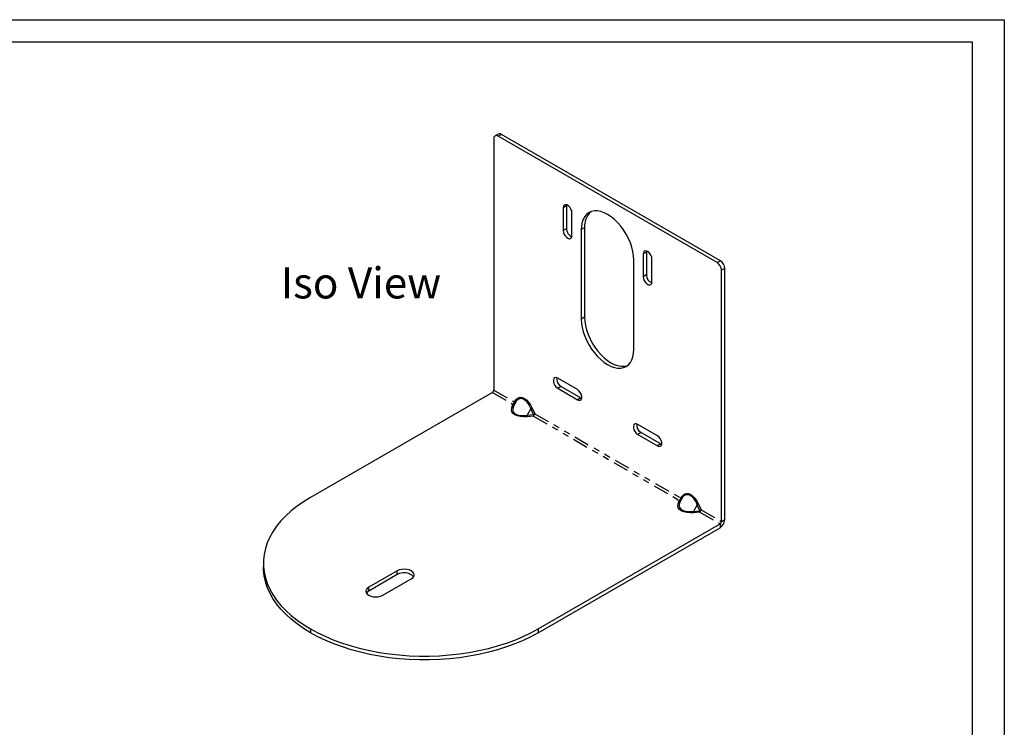
# Model space of a CAD drawing. Extents: x -6.5 to 32.1, y 20.2 to 95.
# Drawn here: x 7 to 22.9, y 83.5 to 95 of the extents above; entities that cross this region are included whole.
import ezdxf

# ---------------------------------------------------------------- set-up
doc = ezdxf.new("R2010")
doc.units = 0
doc.header["$MEASUREMENT"] = 0
doc.linetypes.add('PHANTOM', pattern=[0.5, 0.25, -0.05, 0.05, -0.05, 0.05, -0.05])
doc.layers.get('0').update_dxf_attribs({"linetype": 'CONTINUOUS'})

msp = doc.modelspace()

# ---------------------------------------------------------------- linework, layer by layer
at = {"color": 7, "linetype": 'Continuous'}
for p, q in [((14.60577, 93.03049), (14.60577, 88.9731)), ((14.67952, 93.10689), (14.62648, 93.07628)), ((18.21201, 91.0303), (14.67648, 93.07132)), ((18.26505, 91.06092), (14.72951, 93.10194)), ((15.72795, 91.91561), (15.72795, 91.54817)), ((15.78279, 91.96352), (15.78098, 91.94623)), ((15.78098, 91.94623), (15.78098, 91.57878)), ((15.86937, 91.46653), (15.86937, 91.83397)), ((16.07301, 91.59392), (16.07301, 90.14945)), ((16.01998, 91.5633), (16.01998, 90.11884)), ((17.01912, 91.17023), (17.01912, 90.80279)), ((17.07396, 91.21814), (17.07216, 91.20084)), ((17.07216, 91.20084), (17.07216, 90.8334)), ((16.86851, 89.62899), (16.86851, 91.07345)), ((17.16054, 90.72115), (17.16054, 91.08859)), ((18.28272, 86.85044), (18.28272, 90.90783)), ((18.33576, 86.88105), (18.33576, 90.93845)), ((15.95776, 88.98139), (15.63956, 89.16508)), ((14.58385, 88.93513), (11.64723, 87.23986)), ((15.63956, 89.00178), (15.95776, 88.81808)), ((15.69259, 89.03239), (16.01079, 88.8487)), ((16.01079, 88.8487), (16.02666, 88.84162)), ((17.24893, 88.23601), (16.93074, 88.4197)), ((16.93074, 88.2564), (17.24893, 88.0727)), ((16.98377, 88.28701), (17.30197, 88.10332)), ((17.30197, 88.10332), (17.31784, 88.09624)), ((15.32419, 85.1172), (18.2608, 86.81247)), ((15.32419, 85.05596), (18.2608, 86.75123)), ((10.88571, 86.17853), (10.88571, 86.11729)), ((13.04518, 86.05484), (12.58627, 85.78992)), ((13.04518, 85.9936), (12.58627, 85.72868)), ((12.81255, 85.6593), (13.27146, 85.92422))]:
    msp.add_line(p, q, dxfattribs=at)
at = {"color": 7, "linetype": 'PHANTOM'}
for p, q in [((14.72951, 93.10194), (14.67648, 93.07132)), ((15.78098, 91.94623), (15.72795, 91.91561)), ((16.07301, 91.59392), (16.01998, 91.5633)), ((15.78098, 91.57878), (15.72795, 91.54817)), ((17.07216, 91.20084), (17.01912, 91.17023)), ((18.21201, 91.0303), (18.26505, 91.06092)), ((17.07216, 90.8334), (17.01912, 90.80279)), ((18.33576, 90.93845), (18.28272, 90.90783)), ((16.07301, 90.14945), (16.01998, 90.11884)), ((14.58385, 88.93513), (14.91263, 88.74533)), ((14.60577, 88.9731), (14.93455, 88.7833)), ((15.69259, 89.03239), (15.63956, 89.00178)), ((14.89575, 88.68854), (14.91263, 88.74533)), ((14.91709, 88.69663), (14.97896, 88.8038)), ((14.93521, 88.75761), (14.91709, 88.69663)), ((14.93455, 88.7833), (14.9753, 88.82632)), ((14.97896, 88.8038), (14.93521, 88.75761)), ((16.01079, 88.8487), (15.95776, 88.81808)), ((15.20485, 88.67339), (15.14298, 88.56623)), ((15.14298, 88.56623), (15.2486, 88.57669)), ((15.2486, 88.57669), (15.20485, 88.67339)), ((15.22619, 88.68149), (15.26694, 88.59141)), ((15.26694, 88.59141), (17.62155, 87.23212)), ((15.24502, 88.55345), (15.14664, 88.5437)), ((15.24502, 88.55345), (17.59963, 87.19416)), ((16.98377, 88.28701), (16.93074, 88.2564)), ((17.30197, 88.10332), (17.24893, 88.0727)), ((17.58275, 87.13736), (17.59963, 87.19416)), ((17.60409, 87.14546), (17.66597, 87.25262)), ((17.62222, 87.20643), (17.60409, 87.14546)), ((17.62155, 87.23212), (17.6623, 87.27515)), ((17.66597, 87.25262), (17.62222, 87.20643)), ((17.89185, 87.12222), (17.82998, 87.01505)), ((17.82998, 87.01505), (17.9356, 87.02552)), ((17.93202, 87.00227), (17.83364, 86.99253)), ((17.9356, 87.02552), (17.89185, 87.12222)), ((17.91319, 87.13031), (17.95394, 87.04024)), ((17.93202, 87.00227), (18.2608, 86.81247)), ((17.95394, 87.04024), (18.28272, 86.85044)), ((18.28272, 86.85044), (18.33576, 86.88105)), ((18.2608, 86.81247), (18.2608, 86.75123)), ((13.04518, 85.9936), (13.04518, 86.05484)), ((12.58627, 85.72868), (12.58627, 85.78992)), ((11.64723, 85.1172), (11.64723, 85.05596)), ((15.32419, 85.1172), (15.32419, 85.05596))]:
    msp.add_line(p, q, dxfattribs=at)
for points in [[(-6.52782, 94.95288), (22.8507, 94.95288), (22.8507, 72.10402), (-6.52782, 72.10402)], [(-6.12158, 94.59776), (22.33298, 94.59776), (22.33298, 72.61014), (-6.12158, 72.61014)]]:
    msp.add_lwpolyline(points, close=True)
at = {"color": 7, "linetype": 'Continuous'}
for points in [[(15.86937, 91.83397), (15.8651, 91.86436), (15.85282, 91.89601), (15.83401, 91.92509), (15.81094, 91.94811), (15.78638, 91.96229), (15.7633, 91.96591), (15.74449, 91.95855), (15.73221, 91.94108), (15.72795, 91.91561)], [(16.86851, 91.07345), (16.86488, 91.1395), (16.85405, 91.2086), (16.83621, 91.27958), (16.81167, 91.35123), (16.78084, 91.42231), (16.74425, 91.49162), (16.70252, 91.55796), (16.65638, 91.6202), (16.6066, 91.67728), (16.55405, 91.72822), (16.49962, 91.77214), (16.44425, 91.8083), (16.38887, 91.83608), (16.33444, 91.855), (16.28189, 91.86474), (16.23211, 91.86513), (16.18597, 91.85616), (16.14425, 91.83799), (16.10765, 91.81093), (16.07682, 91.77545), (16.05228, 91.73214), (16.03444, 91.68176), (16.02361, 91.62515), (16.01998, 91.5633)], [(15.72795, 91.54817), (15.73221, 91.51778), (15.74449, 91.48613), (15.7633, 91.45704), (15.78638, 91.43402), (15.81094, 91.41984), (15.83401, 91.41622), (15.85282, 91.42359), (15.8651, 91.44106), (15.86937, 91.46653)], [(17.16054, 91.08859), (17.15628, 91.11898), (17.144, 91.15062), (17.12519, 91.17971), (17.10211, 91.20273), (17.07756, 91.21691), (17.05448, 91.22053), (17.03567, 91.21317), (17.02339, 91.19569), (17.01912, 91.17023)], [(17.01912, 90.80279), (17.02339, 90.7724), (17.03567, 90.74075), (17.05448, 90.71166), (17.07756, 90.68864), (17.10211, 90.67446), (17.12519, 90.67084), (17.144, 90.67821), (17.15628, 90.69568), (17.16054, 90.72115)], [(16.01998, 90.11884), (16.02361, 90.0528), (16.03444, 89.98369), (16.05228, 89.91271), (16.07682, 89.84106), (16.10765, 89.76998), (16.14425, 89.70067), (16.18597, 89.63433), (16.23211, 89.57209), (16.28189, 89.51501), (16.33444, 89.46408), (16.38887, 89.42015), (16.44425, 89.38399), (16.49962, 89.35621), (16.55405, 89.3373), (16.6066, 89.32756), (16.65638, 89.32717), (16.70252, 89.33613), (16.74425, 89.3543), (16.78084, 89.38136), (16.81167, 89.41685), (16.83621, 89.46015), (16.85405, 89.51054), (16.86488, 89.56714), (16.86851, 89.62899)], [(16.07301, 90.14945), (16.07664, 90.08341), (16.08747, 90.01431), (16.10531, 89.94332), (16.12986, 89.87168), (16.16069, 89.80059), (16.19728, 89.73129), (16.239, 89.66495), (16.28515, 89.60271), (16.33492, 89.54563), (16.38747, 89.49469), (16.4419, 89.45077), (16.49728, 89.41461), (16.55266, 89.38683), (16.60709, 89.36791), (16.65964, 89.35817), (16.70941, 89.35778), (16.75555, 89.36675), (16.76956, 89.37163)], [(15.63956, 89.16508), (15.61537, 89.17412), (15.59411, 89.17222), (15.57832, 89.15961), (15.56992, 89.13781), (15.56992, 89.10945), (15.57832, 89.07795), (15.59411, 89.04712), (15.61537, 89.02066), (15.63956, 89.00178)], [(15.95776, 88.81808), (15.98194, 88.80905), (16.00321, 88.81095), (16.01899, 88.82356), (16.02739, 88.84536), (16.02739, 88.87372), (16.01899, 88.90521), (16.00321, 88.93605), (15.98194, 88.96251), (15.95776, 88.98139)], [(14.92478, 88.75054), (14.91286, 88.74539), (14.91263, 88.74533)], [(14.93455, 88.7833), (14.93461, 88.78307), (14.93611, 88.77017)], [(15.26172, 88.5822), (15.26687, 88.59126), (15.26694, 88.59141)], [(15.24502, 88.55345), (15.24512, 88.55358), (15.25039, 88.56257)], [(16.93074, 88.4197), (16.90655, 88.42874), (16.88528, 88.42684), (16.8695, 88.41423), (16.8611, 88.39243), (16.8611, 88.36407), (16.8695, 88.33257), (16.88528, 88.30174), (16.90655, 88.27528), (16.93074, 88.2564)], [(17.24893, 88.0727), (17.27312, 88.06367), (17.29439, 88.06557), (17.31017, 88.07818), (17.31857, 88.09998), (17.31857, 88.12834), (17.31017, 88.15983), (17.29439, 88.19067), (17.27312, 88.21713), (17.24893, 88.23601)], [(11.64723, 87.23986), (11.53542, 87.17113), (11.43131, 87.09847), (11.3353, 87.02219), (11.24778, 86.94258), (11.16909, 86.85995), (11.09955, 86.77463), (11.03942, 86.68696), (10.98895, 86.59728), (10.94833, 86.50595), (10.91772, 86.41333), (10.89725, 86.31978), (10.88699, 86.22568), (10.88699, 86.13138), (10.89725, 86.03728), (10.91772, 85.94373), (10.94833, 85.85111), (10.98895, 85.75978), (11.03942, 85.6701), (11.09955, 85.58243), (11.16909, 85.49711), (11.24778, 85.41449), (11.3353, 85.33487), (11.43131, 85.25859), (11.53542, 85.18594), (11.64723, 85.1172)], [(17.61179, 87.19937), (17.59986, 87.19421), (17.59963, 87.19416)], [(17.62155, 87.23212), (17.62162, 87.2319), (17.62312, 87.21899)], [(17.93202, 87.00227), (17.93212, 87.0024), (17.93739, 87.0114)], [(17.94873, 87.03102), (17.95388, 87.04009), (17.95394, 87.04024)], [(11.64723, 85.05596), (11.53542, 85.1247), (11.43131, 85.19735), (11.3353, 85.27363), (11.24778, 85.35325), (11.16909, 85.43587), (11.09955, 85.52119), (11.03942, 85.60886), (10.98895, 85.69854), (10.94833, 85.78987), (10.91772, 85.88249), (10.89725, 85.97604), (10.88699, 86.07014), (10.88571, 86.11729)], [(13.27146, 85.92422), (13.29688, 85.94335), (13.31287, 85.96563), (13.31832, 85.98953), (13.31287, 86.01344), (13.29688, 86.03572), (13.27146, 86.05484), (13.23832, 86.06952), (13.19973, 86.07875), (13.15832, 86.0819), (13.11691, 86.07875), (13.07832, 86.06952), (13.04518, 86.05484)], [(12.58627, 85.78992), (12.56084, 85.77079), (12.54486, 85.74851), (12.53941, 85.72461), (12.54486, 85.7007), (12.56084, 85.67842), (12.58627, 85.6593), (12.61941, 85.64462), (12.658, 85.63539), (12.69941, 85.63224), (12.74082, 85.63539), (12.77941, 85.64462), (12.81255, 85.6593)], [(12.58627, 85.72868), (12.56084, 85.70955), (12.54846, 85.69399)], [(11.64723, 85.1172), (11.7663, 85.05265), (11.89215, 84.99255), (12.02429, 84.93713), (12.1622, 84.8866), (12.30534, 84.84118), (12.45313, 84.80103), (12.60499, 84.76632), (12.76033, 84.73718), (12.91854, 84.71373), (13.07898, 84.69606), (13.24103, 84.68424), (13.40404, 84.67832), (13.56738, 84.67832), (13.73039, 84.68424), (13.89244, 84.69606), (14.05288, 84.71373), (14.21109, 84.73718), (14.36643, 84.76632), (14.5183, 84.80103), (14.66609, 84.84118), (14.80922, 84.8866), (14.94713, 84.93713), (15.07927, 84.99255), (15.20512, 85.05265), (15.32419, 85.1172)], [(15.32419, 85.05596), (15.20512, 84.99141), (15.07927, 84.93131), (14.94713, 84.87589), (14.80922, 84.82536), (14.66609, 84.77994), (14.5183, 84.73979), (14.36643, 84.70508), (14.21109, 84.67594), (14.05288, 84.65249), (13.89244, 84.63482), (13.73039, 84.623), (13.56738, 84.61708), (13.40404, 84.61708), (13.24103, 84.623), (13.07898, 84.63482), (12.91854, 84.65249), (12.76033, 84.67594), (12.60499, 84.70508), (12.45313, 84.73979), (12.30534, 84.77994), (12.1622, 84.82536), (12.02429, 84.87589), (11.89215, 84.93131), (11.7663, 84.99141), (11.64723, 85.05596)]]:
    msp.add_lwpolyline(points, dxfattribs=at)
at = {"color": 7, "linetype": 'PHANTOM'}
for points in [[(14.9753, 88.82632), (15.00218, 88.84683), (15.03285, 88.8559), (15.06613, 88.85317), (15.10074, 88.83876), (15.13535, 88.81321), (15.16863, 88.77752), (15.1993, 88.73304), (15.22619, 88.68149)], [(15.20485, 88.67339), (15.18492, 88.71736), (15.1619, 88.7559), (15.13648, 88.78785), (15.10944, 88.81223), (15.0816, 88.8283), (15.0538, 88.83558), (15.02689, 88.83384), (15.00169, 88.82314), (14.97896, 88.8038)], [(15.14664, 88.5437), (15.08855, 88.54121), (15.0347, 88.54553), (14.98714, 88.5565), (14.94771, 88.5737), (14.91792, 88.59646), (14.89892, 88.62392), (14.89143, 88.65501), (14.89575, 88.68854)], [(14.91709, 88.69663), (14.91171, 88.66728), (14.91504, 88.64011), (14.92699, 88.61594), (14.9472, 88.59551), (14.97504, 88.57944), (15.00967, 88.56821), (15.05005, 88.56217), (15.09494, 88.5615), (15.14298, 88.56623)], [(17.6623, 87.27515), (17.68919, 87.29566), (17.71986, 87.30472), (17.75314, 87.302), (17.78775, 87.28759), (17.82236, 87.26204), (17.85564, 87.22634), (17.88631, 87.18186), (17.91319, 87.13031)], [(17.83364, 86.99253), (17.77556, 86.99004), (17.7217, 86.99436), (17.67415, 87.00533), (17.63472, 87.02252), (17.60493, 87.04529), (17.58592, 87.07274), (17.57844, 87.10383), (17.58275, 87.13736)], [(17.60409, 87.14546), (17.59871, 87.11611), (17.60205, 87.08893), (17.614, 87.06477), (17.6342, 87.04433), (17.66204, 87.02826), (17.69668, 87.01704), (17.73705, 87.011), (17.78194, 87.01033), (17.82998, 87.01505)], [(17.89185, 87.12222), (17.87193, 87.16618), (17.8489, 87.20473), (17.82349, 87.23667), (17.79644, 87.26105), (17.7686, 87.27712), (17.7408, 87.2844), (17.7139, 87.28266), (17.68869, 87.27196), (17.66597, 87.25262)]]:
    msp.add_lwpolyline(points, dxfattribs=at)
at = {"color": 7, "linetype": 'Continuous'}
for centre, radius, start, end in [((14.64888, 93.03748), 0.04367, 50.796715, 189.214037), ((14.70022, 93.06105), 0.0503, 54.382423, 114.307119), ((16.38794, 91.62054), 0.31605, 133.107727, 184.833158), ((15.92133, 91.57887), 0.14035, 180.036252, 247.474094), ((18.1292, 90.90084), 0.15368, 2.605478, 57.394522), ((18.18223, 90.93146), 0.15368, 2.605478, 57.394522), ((17.21251, 90.83349), 0.14035, 180.036252, 247.474094), ((15.76284, 89.15389), 0.14035, 172.520855, 239.963468), ((14.55818, 88.97527), 0.04764, 302.605478, 357.394522), ((14.91147, 88.77131), 0.02467, 302.659746, 357.340254), ((15.4416, 88.46526), 0.21456, 146.972526, 153.027474), ((17.05402, 88.40851), 0.14035, 172.520855, 239.963468), ((17.59847, 87.22014), 0.02467, 302.659746, 357.340254), ((18.12861, 86.91408), 0.21456, 146.972526, 153.027474), ((18.17302, 86.88846), 0.1629, 302.605478, 357.394522), ((18.23513, 86.8526), 0.04764, 302.605478, 357.394522), ((13.15509, 85.80775), 0.21592, 44.434125, 120.598144)]:
    msp.add_arc(centre, radius, start, end, dxfattribs=at)
at = {"color": 7, "linetype": 'PHANTOM'}
for centre, radius, start, end in [((14.91911, 88.77015), 0.02041, 286.138042, 322.082061), ((14.9163, 88.76528), 0.02041, 337.919101, 13.864584), ((14.9569, 88.81177), 0.02346, 340.125488, 38.338183), ((14.89915, 88.71175), 0.02346, 261.663941, 319.876689), ((15.26841, 88.57506), 0.12574, 184.025308, 194.438362), ((15.25996, 88.56027), 0.12583, 105.56718, 115.97345), ((15.3197, 88.42573), 0.16687, 110.333361, 115.2211), ((15.41479, 88.59058), 0.16677, 184.778342, 189.669), ((17.58616, 87.16057), 0.02346, 261.663941, 319.876689), ((17.60611, 87.21897), 0.02041, 286.138042, 322.082061), ((17.6033, 87.2141), 0.02041, 337.919101, 13.864584), ((17.64391, 87.2606), 0.02346, 340.125488, 38.338183), ((17.95541, 87.02388), 0.12574, 184.025308, 194.438362), ((17.94696, 87.0091), 0.12583, 105.56718, 115.97345), ((18.00671, 86.87455), 0.16687, 110.333361, 115.2211), ((18.10179, 87.03941), 0.16677, 184.778342, 189.669)]:
    msp.add_arc(centre, radius, start, end, dxfattribs=at)

# ---------------------------------------------------------------- texts
at = {"insert": (11.16535, 90.95297), "char_height": 0.5, "attachment_point": 1}
msp.add_mtext('{\\fArial|b0|i0|c0|p34;Iso View}', dxfattribs=at)

doc.saveas('drawing.dxf')
